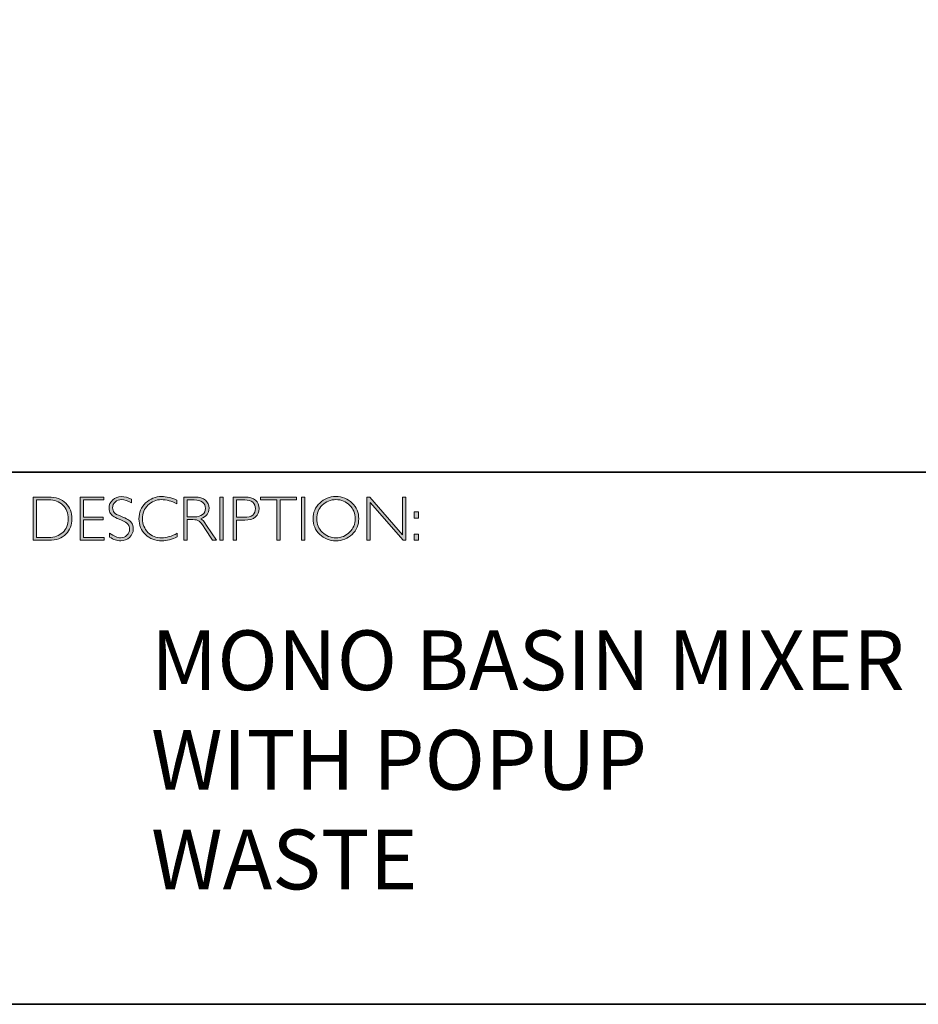
# Model space of a CAD drawing. Units: inches. Extents: x 1 to 3480, y -20 to 1346.
# Drawn here: x 13 to 18, y -20 to -15 of the extents above; entities that cross this region are included whole.
import ezdxf

# ---------------------------------------------------------------- set-up
doc = ezdxf.new("R2010")
doc.units = ezdxf.units.IN
doc.header["$MEASUREMENT"] = 0
doc.layers.add('Layer 1', color=7, linetype='Continuous')

# ---------------------------------------------------------------- blocks, each defined once
blk = doc.blocks.new('block 8')
at = {"layer": 'Layer 1', "true_color": 0x1c1c1b}
h = blk.add_hatch(color=250, dxfattribs=at)
h.dxf.hatch_style = 2
edge = h.paths.add_edge_path()
edge.add_spline(control_points=[(13.2595, -17.8346), (13.2595, -17.8346), (13.3354, -17.8346), (13.3354, -17.8346), (13.3737, -17.8346), (13.403, -17.8446), (13.4232, -17.8648), (13.4434, -17.8849), (13.4535, -17.911), (13.4535, -17.9429), (13.4535, -17.9742), (13.4435, -18.0001), (13.4235, -18.0205), (13.4035, -18.0409), (13.3751, -18.0511), (13.3383, -18.0511), (13.3383, -18.0511), (13.2595, -18.0511), (13.2595, -18.0511), (13.2595, -18.0511), (13.2595, -17.8346), (13.2595, -17.8346)], knot_values=[0, 0, 0, 0, 1, 1, 1, 2, 2, 2, 3, 3, 3, 4, 4, 4, 5, 5, 5, 6, 6, 6, 7, 7, 7, 7], degree=3, periodic=0)
edge = h.paths.add_edge_path()
edge.add_spline(control_points=[(13.2763, -17.8485), (13.2763, -17.8485), (13.2763, -18.0372), (13.2763, -18.0372), (13.2763, -18.0372), (13.3374, -18.0372), (13.3374, -18.0372), (13.3654, -18.0372), (13.3887, -18.0285), (13.4074, -18.0114), (13.426, -17.9941), (13.4353, -17.9713), (13.4353, -17.9429), (13.4353, -17.9151), (13.4261, -17.8924), (13.4077, -17.8749), (13.3893, -17.8573), (13.3655, -17.8485), (13.3363, -17.8485), (13.3363, -17.8485), (13.2763, -17.8485), (13.2763, -17.8485)], knot_values=[0, 0, 0, 0, 1, 1, 1, 2, 2, 2, 3, 3, 3, 4, 4, 4, 5, 5, 5, 6, 6, 6, 7, 7, 7, 7], degree=3, periodic=0)
h = blk.add_hatch(color=250, dxfattribs=at)
h.dxf.hatch_style = 2
h.paths.add_polyline_path([(13.613, -17.8346), (13.613, -17.8485), (13.5116, -17.8485), (13.5116, -17.9351), (13.6103, -17.9351), (13.6103, -17.9493), (13.5116, -17.9493), (13.5116, -18.0372), (13.6155, -18.0372), (13.6155, -18.0511), (13.4949, -18.0511), (13.4949, -17.8346)])
h = blk.add_hatch(color=250, dxfattribs=at)
h.dxf.hatch_style = 2
edge = h.paths.add_edge_path()
edge.add_spline(control_points=[(13.7521, -17.8454), (13.7521, -17.8454), (13.7521, -17.8638), (13.7521, -17.8638), (13.7332, -17.8528), (13.7171, -17.8472), (13.7035, -17.8472), (13.6905, -17.8472), (13.6796, -17.8512), (13.6709, -17.8591), (13.6622, -17.867), (13.6578, -17.8768), (13.6578, -17.8885), (13.6578, -17.8968), (13.6604, -17.9044), (13.6655, -17.9111), (13.6707, -17.9179), (13.6815, -17.9243), (13.698, -17.9305), (13.7144, -17.9367), (13.7264, -17.9419), (13.7339, -17.946), (13.7415, -17.9501), (13.7479, -17.9561), (13.7531, -17.964), (13.7584, -17.9718), (13.761, -17.982), (13.761, -17.9945), (13.761, -18.0112), (13.7549, -18.0252), (13.7428, -18.0367), (13.7305, -18.0481), (13.7157, -18.0539), (13.6981, -18.0539), (13.6801, -18.0539), (13.6616, -18.0476), (13.6426, -18.035), (13.6426, -18.035), (13.6426, -18.0153), (13.6426, -18.0153), (13.6636, -18.0307), (13.6818, -18.0384), (13.6972, -18.0384), (13.71, -18.0384), (13.7208, -18.0342), (13.7297, -18.0259), (13.7385, -18.0176), (13.7429, -18.0074), (13.7429, -17.9953), (13.7429, -17.9861), (13.7402, -17.9778), (13.7347, -17.9704), (13.7292, -17.963), (13.7181, -17.9561), (13.7014, -17.9497), (13.6847, -17.9432), (13.6727, -17.9381), (13.6655, -17.9341), (13.6583, -17.9302), (13.6522, -17.9246), (13.6472, -17.9173), (13.6422, -17.9101), (13.6397, -17.9007), (13.6397, -17.8892), (13.6397, -17.8733), (13.6458, -17.8598), (13.658, -17.8485), (13.6702, -17.8373), (13.6848, -17.8317), (13.702, -17.8317), (13.7188, -17.8317), (13.7355, -17.8363), (13.7521, -17.8454)], knot_values=[0, 0, 0, 0, 1, 1, 1, 2, 2, 2, 3, 3, 3, 4, 4, 4, 5, 5, 5, 6, 6, 6, 7, 7, 7, 8, 8, 8, 9, 9, 9, 10, 10, 10, 11, 11, 11, 12, 12, 12, 13, 13, 13, 14, 14, 14, 15, 15, 15, 16, 16, 16, 17, 17, 17, 18, 18, 18, 19, 19, 19, 20, 20, 20, 21, 21, 21, 22, 22, 22, 23, 23, 23, 24, 24, 24, 24], degree=3, periodic=0)
h = blk.add_hatch(color=250, dxfattribs=at)
h.dxf.hatch_style = 2
edge = h.paths.add_edge_path()
edge.add_spline(control_points=[(13.9795, -17.8499), (13.9795, -17.8499), (13.9795, -17.8682), (13.9795, -17.8682), (13.9532, -17.8542), (13.9275, -17.8472), (13.9023, -17.8472), (13.8754, -17.8472), (13.8529, -17.8564), (13.8348, -17.8747), (13.8167, -17.893), (13.8077, -17.9158), (13.8077, -17.9432), (13.8077, -17.9709), (13.8168, -17.9937), (13.835, -18.0116), (13.8532, -18.0295), (13.8764, -18.0384), (13.9046, -18.0384), (13.9282, -18.0384), (13.9538, -18.031), (13.9817, -18.0162), (13.9817, -18.0162), (13.9817, -18.0336), (13.9817, -18.0336), (13.956, -18.0472), (13.9304, -18.0539), (13.9049, -18.0539), (13.8719, -18.0539), (13.8445, -18.0433), (13.8225, -18.0222), (13.8006, -18.0011), (13.7896, -17.9747), (13.7896, -17.9432), (13.7896, -17.9115), (13.8008, -17.885), (13.8232, -17.8637), (13.8456, -17.8424), (13.8723, -17.8317), (13.9034, -17.8317), (13.9277, -17.8317), (13.9531, -17.8378), (13.9795, -17.8499)], knot_values=[0, 0, 0, 0, 1, 1, 1, 2, 2, 2, 3, 3, 3, 4, 4, 4, 5, 5, 5, 6, 6, 6, 7, 7, 7, 8, 8, 8, 9, 9, 9, 10, 10, 10, 11, 11, 11, 12, 12, 12, 13, 13, 13, 14, 14, 14, 14], degree=3, periodic=0)
h = blk.add_hatch(color=250, dxfattribs=at)
h.dxf.hatch_style = 2
edge = h.paths.add_edge_path()
edge.add_spline(control_points=[(14.0141, -17.8346), (14.0141, -17.8346), (14.0696, -17.8346), (14.0696, -17.8346), (14.0928, -17.8346), (14.1106, -17.8396), (14.1229, -17.8496), (14.1352, -17.8597), (14.1414, -17.8733), (14.1414, -17.8905), (14.1414, -17.9155), (14.1276, -17.9331), (14.1001, -17.9432), (14.1073, -17.9466), (14.1168, -17.9576), (14.129, -17.9762), (14.129, -17.9762), (14.178, -18.0511), (14.178, -18.0511), (14.178, -18.0511), (14.1581, -18.0511), (14.1581, -18.0511), (14.1581, -18.0511), (14.1204, -17.9918), (14.1204, -17.9918), (14.1078, -17.9719), (14.098, -17.9595), (14.0909, -17.9546), (14.0839, -17.9497), (14.0736, -17.9472), (14.0601, -17.9472), (14.0601, -17.9472), (14.0308, -17.9472), (14.0308, -17.9472), (14.0308, -17.9472), (14.0308, -18.0511), (14.0308, -18.0511), (14.0308, -18.0511), (14.0141, -18.0511), (14.0141, -18.0511), (14.0141, -18.0511), (14.0141, -17.8346), (14.0141, -17.8346)], knot_values=[0, 0, 0, 0, 1, 1, 1, 2, 2, 2, 3, 3, 3, 4, 4, 4, 5, 5, 5, 6, 6, 6, 7, 7, 7, 8, 8, 8, 9, 9, 9, 10, 10, 10, 11, 11, 11, 12, 12, 12, 13, 13, 13, 14, 14, 14, 14], degree=3, periodic=0)
edge = h.paths.add_edge_path()
edge.add_spline(control_points=[(14.0308, -17.8485), (14.0308, -17.8485), (14.0308, -17.9333), (14.0308, -17.9333), (14.0308, -17.9333), (14.0668, -17.9333), (14.0668, -17.9333), (14.0851, -17.9333), (14.0991, -17.9296), (14.1087, -17.9222), (14.1184, -17.9148), (14.1232, -17.9044), (14.1232, -17.8908), (14.1232, -17.8775), (14.1183, -17.8671), (14.1085, -17.8596), (14.0987, -17.8522), (14.0846, -17.8485), (14.0662, -17.8485), (14.0662, -17.8485), (14.0308, -17.8485), (14.0308, -17.8485)], knot_values=[0, 0, 0, 0, 1, 1, 1, 2, 2, 2, 3, 3, 3, 4, 4, 4, 5, 5, 5, 6, 6, 6, 7, 7, 7, 7], degree=3, periodic=0)
h = blk.add_hatch(color=250, dxfattribs=at)
h.dxf.hatch_style = 2
h.paths.add_polyline_path([(14.2125, -17.8346), (14.2125, -18.0511), (14.1957, -18.0511), (14.1957, -17.8346)])
h = blk.add_hatch(color=250, dxfattribs=at)
h.dxf.hatch_style = 2
edge = h.paths.add_edge_path()
edge.add_spline(control_points=[(14.2618, -17.8346), (14.2618, -17.8346), (14.3215, -17.8346), (14.3215, -17.8346), (14.3443, -17.8346), (14.3618, -17.8397), (14.374, -17.8499), (14.3861, -17.8601), (14.3922, -17.8741), (14.3922, -17.8917), (14.3922, -17.9096), (14.3861, -17.9238), (14.3738, -17.9342), (14.3616, -17.9447), (14.3436, -17.9499), (14.32, -17.9499), (14.32, -17.9499), (14.2786, -17.9499), (14.2786, -17.9499), (14.2786, -17.9499), (14.2786, -18.0511), (14.2786, -18.0511), (14.2786, -18.0511), (14.2618, -18.0511), (14.2618, -18.0511), (14.2618, -18.0511), (14.2618, -17.8346), (14.2618, -17.8346)], knot_values=[0, 0, 0, 0, 1, 1, 1, 2, 2, 2, 3, 3, 3, 4, 4, 4, 5, 5, 5, 6, 6, 6, 7, 7, 7, 8, 8, 8, 9, 9, 9, 9], degree=3, periodic=0)
edge = h.paths.add_edge_path()
edge.add_spline(control_points=[(14.2786, -17.8485), (14.2786, -17.8485), (14.2786, -17.9359), (14.2786, -17.9359), (14.2786, -17.9359), (14.3189, -17.9359), (14.3189, -17.9359), (14.337, -17.9359), (14.3507, -17.9321), (14.3601, -17.9245), (14.3695, -17.9168), (14.3742, -17.906), (14.3742, -17.8921), (14.3742, -17.8787), (14.3696, -17.8681), (14.3604, -17.8603), (14.3512, -17.8524), (14.338, -17.8485), (14.3209, -17.8485), (14.3209, -17.8485), (14.2786, -17.8485), (14.2786, -17.8485)], knot_values=[0, 0, 0, 0, 1, 1, 1, 2, 2, 2, 3, 3, 3, 4, 4, 4, 5, 5, 5, 6, 6, 6, 7, 7, 7, 7], degree=3, periodic=0)
h = blk.add_hatch(color=250, dxfattribs=at)
h.dxf.hatch_style = 2
h.paths.add_polyline_path([(14.5795, -17.8346), (14.5795, -17.8485), (14.4982, -17.8485), (14.4982, -18.0511), (14.4813, -18.0511), (14.4813, -17.8485), (14.4001, -17.8485), (14.4001, -17.8346)])
h = blk.add_hatch(color=250, dxfattribs=at)
h.dxf.hatch_style = 2
h.paths.add_polyline_path([(14.6224, -17.8346), (14.6224, -18.0511), (14.6056, -18.0511), (14.6056, -17.8346)])
h = blk.add_hatch(color=250, dxfattribs=at)
h.dxf.hatch_style = 2
edge = h.paths.add_edge_path()
edge.add_spline(control_points=[(14.7774, -17.8317), (14.8095, -17.8317), (14.8366, -17.8425), (14.8589, -17.8641), (14.8812, -17.8856), (14.8923, -17.9119), (14.8923, -17.9429), (14.8923, -17.9738), (14.8812, -18), (14.8589, -18.0216), (14.8366, -18.0431), (14.8095, -18.0539), (14.7774, -18.0539), (14.7455, -18.0539), (14.7185, -18.0431), (14.6963, -18.0216), (14.6741, -18), (14.663, -17.9738), (14.663, -17.9429), (14.663, -17.9119), (14.6741, -17.8856), (14.6963, -17.8641), (14.7185, -17.8425), (14.7455, -17.8317), (14.7774, -17.8317)], knot_values=[0, 0, 0, 0, 1, 1, 1, 2, 2, 2, 3, 3, 3, 4, 4, 4, 5, 5, 5, 6, 6, 6, 7, 7, 7, 8, 8, 8, 8], degree=3, periodic=0)
edge = h.paths.add_edge_path()
edge.add_spline(control_points=[(14.7781, -18.0384), (14.805, -18.0384), (14.8278, -18.0292), (14.8463, -18.0107), (14.8649, -17.9923), (14.8742, -17.9697), (14.8742, -17.9429), (14.8742, -17.916), (14.8649, -17.8934), (14.8463, -17.8749), (14.8278, -17.8565), (14.805, -17.8472), (14.7781, -17.8472), (14.751, -17.8472), (14.7281, -17.8565), (14.7093, -17.8749), (14.6906, -17.8934), (14.6812, -17.916), (14.6812, -17.9429), (14.6812, -17.9697), (14.6906, -17.9923), (14.7093, -18.0107), (14.7281, -18.0292), (14.751, -18.0384), (14.7781, -18.0384)], knot_values=[0, 0, 0, 0, 1, 1, 1, 2, 2, 2, 3, 3, 3, 4, 4, 4, 5, 5, 5, 6, 6, 6, 7, 7, 7, 8, 8, 8, 8], degree=3, periodic=0)
h = blk.add_hatch(color=250, dxfattribs=at)
h.dxf.hatch_style = 2
h.paths.add_polyline_path([(15.1283, -17.8346), (15.1283, -18.0511), (15.1144, -18.0511), (14.9498, -17.8618), (14.9498, -18.0511), (14.9331, -18.0511), (14.9331, -17.8346), (14.9473, -17.8346), (15.1115, -18.0238), (15.1115, -17.8346)])
h = blk.add_hatch(color=250, dxfattribs=at)
h.dxf.hatch_style = 2
h.paths.add_polyline_path([(15.1915, -17.9085), (15.1915, -17.9394), (15.1709, -17.9394), (15.1709, -17.9085)])
h.paths.add_polyline_path([(15.1915, -18.0202), (15.1915, -18.0511), (15.1709, -18.0511), (15.1709, -18.0202)])
at = {"layer": 'Layer 1', "lineweight": 0}
for points in [[(13.613, -17.8346), (13.613, -17.8485), (13.5116, -17.8485), (13.5116, -17.9351), (13.6103, -17.9351), (13.6103, -17.9493), (13.5116, -17.9493), (13.5116, -18.0372), (13.6155, -18.0372), (13.6155, -18.0511), (13.4949, -18.0511), (13.4949, -17.8346), (13.613, -17.8346)], [(14.2125, -17.8346), (14.2125, -18.0511), (14.1957, -18.0511), (14.1957, -17.8346), (14.2125, -17.8346)], [(14.5795, -17.8346), (14.5795, -17.8485), (14.4982, -17.8485), (14.4982, -18.0511), (14.4813, -18.0511), (14.4813, -17.8485), (14.4001, -17.8485), (14.4001, -17.8346), (14.5795, -17.8346)], [(14.6224, -17.8346), (14.6224, -18.0511), (14.6056, -18.0511), (14.6056, -17.8346), (14.6224, -17.8346)], [(15.1283, -17.8346), (15.1283, -18.0511), (15.1144, -18.0511), (14.9498, -17.8618), (14.9498, -18.0511), (14.9331, -18.0511), (14.9331, -17.8346), (14.9473, -17.8346), (15.1115, -18.0238), (15.1115, -17.8346), (15.1283, -17.8346)], [(15.1915, -17.9085), (15.1915, -17.9394), (15.1709, -17.9394), (15.1709, -17.9085), (15.1915, -17.9085)], [(15.1915, -18.0202), (15.1915, -18.0511), (15.1709, -18.0511), (15.1709, -18.0202), (15.1915, -18.0202)]]:
    blk.add_lwpolyline(points, dxfattribs=at)
for points, knots in [([(13.2595, -17.8346), (13.2595, -17.8346), (13.3354, -17.8346), (13.3354, -17.8346), (13.3737, -17.8346), (13.403, -17.8446), (13.4232, -17.8648), (13.4434, -17.8849), (13.4535, -17.911), (13.4535, -17.9429), (13.4535, -17.9742), (13.4435, -18.0001), (13.4235, -18.0205), (13.4035, -18.0409), (13.3751, -18.0511), (13.3383, -18.0511), (13.3383, -18.0511), (13.2595, -18.0511), (13.2595, -18.0511), (13.2595, -18.0511), (13.2595, -17.8346), (13.2595, -17.8346)], [0, 0, 0, 0, 1, 1, 1, 2, 2, 2, 3, 3, 3, 4, 4, 4, 5, 5, 5, 6, 6, 6, 7, 7, 7, 7]), ([(13.2763, -17.8485), (13.2763, -17.8485), (13.2763, -18.0372), (13.2763, -18.0372), (13.2763, -18.0372), (13.3374, -18.0372), (13.3374, -18.0372), (13.3654, -18.0372), (13.3887, -18.0285), (13.4074, -18.0114), (13.426, -17.9941), (13.4353, -17.9713), (13.4353, -17.9429), (13.4353, -17.9151), (13.4261, -17.8924), (13.4077, -17.8749), (13.3893, -17.8573), (13.3655, -17.8485), (13.3363, -17.8485), (13.3363, -17.8485), (13.2763, -17.8485), (13.2763, -17.8485)], [0, 0, 0, 0, 1, 1, 1, 2, 2, 2, 3, 3, 3, 4, 4, 4, 5, 5, 5, 6, 6, 6, 7, 7, 7, 7]), ([(13.7521, -17.8454), (13.7521, -17.8454), (13.7521, -17.8638), (13.7521, -17.8638), (13.7332, -17.8528), (13.7171, -17.8472), (13.7035, -17.8472), (13.6905, -17.8472), (13.6796, -17.8512), (13.6709, -17.8591), (13.6622, -17.867), (13.6578, -17.8768), (13.6578, -17.8885), (13.6578, -17.8968), (13.6604, -17.9044), (13.6655, -17.9111), (13.6707, -17.9179), (13.6815, -17.9243), (13.698, -17.9305), (13.7144, -17.9367), (13.7264, -17.9419), (13.7339, -17.946), (13.7415, -17.9501), (13.7479, -17.9561), (13.7531, -17.964), (13.7584, -17.9718), (13.761, -17.982), (13.761, -17.9945), (13.761, -18.0112), (13.7549, -18.0252), (13.7428, -18.0367), (13.7305, -18.0481), (13.7157, -18.0539), (13.6981, -18.0539), (13.6801, -18.0539), (13.6616, -18.0476), (13.6426, -18.035), (13.6426, -18.035), (13.6426, -18.0153), (13.6426, -18.0153), (13.6636, -18.0307), (13.6818, -18.0384), (13.6972, -18.0384), (13.71, -18.0384), (13.7208, -18.0342), (13.7297, -18.0259), (13.7385, -18.0176), (13.7429, -18.0074), (13.7429, -17.9953), (13.7429, -17.9861), (13.7402, -17.9778), (13.7347, -17.9704), (13.7292, -17.963), (13.7181, -17.9561), (13.7014, -17.9497), (13.6847, -17.9432), (13.6727, -17.9381), (13.6655, -17.9341), (13.6583, -17.9302), (13.6522, -17.9246), (13.6472, -17.9173), (13.6422, -17.9101), (13.6397, -17.9007), (13.6397, -17.8892), (13.6397, -17.8733), (13.6458, -17.8598), (13.658, -17.8485), (13.6702, -17.8373), (13.6848, -17.8317), (13.702, -17.8317), (13.7188, -17.8317), (13.7355, -17.8363), (13.7521, -17.8454)], [0, 0, 0, 0, 1, 1, 1, 2, 2, 2, 3, 3, 3, 4, 4, 4, 5, 5, 5, 6, 6, 6, 7, 7, 7, 8, 8, 8, 9, 9, 9, 10, 10, 10, 11, 11, 11, 12, 12, 12, 13, 13, 13, 14, 14, 14, 15, 15, 15, 16, 16, 16, 17, 17, 17, 18, 18, 18, 19, 19, 19, 20, 20, 20, 21, 21, 21, 22, 22, 22, 23, 23, 23, 24, 24, 24, 24]), ([(13.9795, -17.8499), (13.9795, -17.8499), (13.9795, -17.8682), (13.9795, -17.8682), (13.9532, -17.8542), (13.9275, -17.8472), (13.9023, -17.8472), (13.8754, -17.8472), (13.8529, -17.8564), (13.8348, -17.8747), (13.8167, -17.893), (13.8077, -17.9158), (13.8077, -17.9432), (13.8077, -17.9709), (13.8168, -17.9937), (13.835, -18.0116), (13.8532, -18.0295), (13.8764, -18.0384), (13.9046, -18.0384), (13.9282, -18.0384), (13.9538, -18.031), (13.9817, -18.0162), (13.9817, -18.0162), (13.9817, -18.0336), (13.9817, -18.0336), (13.956, -18.0472), (13.9304, -18.0539), (13.9049, -18.0539), (13.8719, -18.0539), (13.8445, -18.0433), (13.8225, -18.0222), (13.8006, -18.0011), (13.7896, -17.9747), (13.7896, -17.9432), (13.7896, -17.9115), (13.8008, -17.885), (13.8232, -17.8637), (13.8456, -17.8424), (13.8723, -17.8317), (13.9034, -17.8317), (13.9277, -17.8317), (13.9531, -17.8378), (13.9795, -17.8499)], [0, 0, 0, 0, 1, 1, 1, 2, 2, 2, 3, 3, 3, 4, 4, 4, 5, 5, 5, 6, 6, 6, 7, 7, 7, 8, 8, 8, 9, 9, 9, 10, 10, 10, 11, 11, 11, 12, 12, 12, 13, 13, 13, 14, 14, 14, 14]), ([(14.0141, -17.8346), (14.0141, -17.8346), (14.0696, -17.8346), (14.0696, -17.8346), (14.0928, -17.8346), (14.1106, -17.8396), (14.1229, -17.8496), (14.1352, -17.8597), (14.1414, -17.8733), (14.1414, -17.8905), (14.1414, -17.9155), (14.1276, -17.9331), (14.1001, -17.9432), (14.1073, -17.9466), (14.1168, -17.9576), (14.129, -17.9762), (14.129, -17.9762), (14.178, -18.0511), (14.178, -18.0511), (14.178, -18.0511), (14.1581, -18.0511), (14.1581, -18.0511), (14.1581, -18.0511), (14.1204, -17.9918), (14.1204, -17.9918), (14.1078, -17.9719), (14.098, -17.9595), (14.0909, -17.9546), (14.0839, -17.9497), (14.0736, -17.9472), (14.0601, -17.9472), (14.0601, -17.9472), (14.0308, -17.9472), (14.0308, -17.9472), (14.0308, -17.9472), (14.0308, -18.0511), (14.0308, -18.0511), (14.0308, -18.0511), (14.0141, -18.0511), (14.0141, -18.0511), (14.0141, -18.0511), (14.0141, -17.8346), (14.0141, -17.8346)], [0, 0, 0, 0, 1, 1, 1, 2, 2, 2, 3, 3, 3, 4, 4, 4, 5, 5, 5, 6, 6, 6, 7, 7, 7, 8, 8, 8, 9, 9, 9, 10, 10, 10, 11, 11, 11, 12, 12, 12, 13, 13, 13, 14, 14, 14, 14]), ([(14.0308, -17.8485), (14.0308, -17.8485), (14.0308, -17.9333), (14.0308, -17.9333), (14.0308, -17.9333), (14.0668, -17.9333), (14.0668, -17.9333), (14.0851, -17.9333), (14.0991, -17.9296), (14.1087, -17.9222), (14.1184, -17.9148), (14.1232, -17.9044), (14.1232, -17.8908), (14.1232, -17.8775), (14.1183, -17.8671), (14.1085, -17.8596), (14.0987, -17.8522), (14.0846, -17.8485), (14.0662, -17.8485), (14.0662, -17.8485), (14.0308, -17.8485), (14.0308, -17.8485)], [0, 0, 0, 0, 1, 1, 1, 2, 2, 2, 3, 3, 3, 4, 4, 4, 5, 5, 5, 6, 6, 6, 7, 7, 7, 7]), ([(14.2618, -17.8346), (14.2618, -17.8346), (14.3215, -17.8346), (14.3215, -17.8346), (14.3443, -17.8346), (14.3618, -17.8397), (14.374, -17.8499), (14.3861, -17.8601), (14.3922, -17.8741), (14.3922, -17.8917), (14.3922, -17.9096), (14.3861, -17.9238), (14.3738, -17.9342), (14.3616, -17.9447), (14.3436, -17.9499), (14.32, -17.9499), (14.32, -17.9499), (14.2786, -17.9499), (14.2786, -17.9499), (14.2786, -17.9499), (14.2786, -18.0511), (14.2786, -18.0511), (14.2786, -18.0511), (14.2618, -18.0511), (14.2618, -18.0511), (14.2618, -18.0511), (14.2618, -17.8346), (14.2618, -17.8346)], [0, 0, 0, 0, 1, 1, 1, 2, 2, 2, 3, 3, 3, 4, 4, 4, 5, 5, 5, 6, 6, 6, 7, 7, 7, 8, 8, 8, 9, 9, 9, 9]), ([(14.2786, -17.8485), (14.2786, -17.8485), (14.2786, -17.9359), (14.2786, -17.9359), (14.2786, -17.9359), (14.3189, -17.9359), (14.3189, -17.9359), (14.337, -17.9359), (14.3507, -17.9321), (14.3601, -17.9245), (14.3695, -17.9168), (14.3742, -17.906), (14.3742, -17.8921), (14.3742, -17.8787), (14.3696, -17.8681), (14.3604, -17.8603), (14.3512, -17.8524), (14.338, -17.8485), (14.3209, -17.8485), (14.3209, -17.8485), (14.2786, -17.8485), (14.2786, -17.8485)], [0, 0, 0, 0, 1, 1, 1, 2, 2, 2, 3, 3, 3, 4, 4, 4, 5, 5, 5, 6, 6, 6, 7, 7, 7, 7]), ([(14.7774, -17.8317), (14.8095, -17.8317), (14.8366, -17.8425), (14.8589, -17.8641), (14.8812, -17.8856), (14.8923, -17.9119), (14.8923, -17.9429), (14.8923, -17.9738), (14.8812, -18), (14.8589, -18.0216), (14.8366, -18.0431), (14.8095, -18.0539), (14.7774, -18.0539), (14.7455, -18.0539), (14.7185, -18.0431), (14.6963, -18.0216), (14.6741, -18), (14.663, -17.9738), (14.663, -17.9429), (14.663, -17.9119), (14.6741, -17.8856), (14.6963, -17.8641), (14.7185, -17.8425), (14.7455, -17.8317), (14.7774, -17.8317)], [0, 0, 0, 0, 1, 1, 1, 2, 2, 2, 3, 3, 3, 4, 4, 4, 5, 5, 5, 6, 6, 6, 7, 7, 7, 8, 8, 8, 8]), ([(14.7781, -18.0384), (14.805, -18.0384), (14.8278, -18.0292), (14.8463, -18.0107), (14.8649, -17.9923), (14.8742, -17.9697), (14.8742, -17.9429), (14.8742, -17.916), (14.8649, -17.8934), (14.8463, -17.8749), (14.8278, -17.8565), (14.805, -17.8472), (14.7781, -17.8472), (14.751, -17.8472), (14.7281, -17.8565), (14.7093, -17.8749), (14.6906, -17.8934), (14.6812, -17.916), (14.6812, -17.9429), (14.6812, -17.9697), (14.6906, -17.9923), (14.7093, -18.0107), (14.7281, -18.0292), (14.751, -18.0384), (14.7781, -18.0384)], [0, 0, 0, 0, 1, 1, 1, 2, 2, 2, 3, 3, 3, 4, 4, 4, 5, 5, 5, 6, 6, 6, 7, 7, 7, 8, 8, 8, 8])]:
    blk.add_open_spline(points, degree=3, knots=knots, dxfattribs=at)

msp = doc.modelspace()

# ---------------------------------------------------------------- linework, layer by layer
at = {"layer": 'Layer 1', "color": 250, "lineweight": 35, "true_color": 0x1c1c1b}
for points in [[(29.0689, -20.3789), (0.6213, -20.3789), (0.6213, -0.6213), (29.0689, -0.6213), (29.0689, -20.3789)], [(0.6213, -17.7094), (29.0689, -17.7094)]]:
    msp.add_lwpolyline(points, dxfattribs=at)

# ---------------------------------------------------------------- block references
at = {"layer": 'Layer 1'}
msp.add_blockref('block 8', (0, 0), dxfattribs=at)

# ---------------------------------------------------------------- texts
at = {"layer": 'Layer 1', "color": 250, "true_color": 0x1c1c1b, "insert": (13.8506, -19.8021), "char_height": 0.29972, "width": 3.878862, "attachment_point": 7}
msp.add_mtext('{\\fGill Sans Light|b0|i0|c0|p34;MONO BASIN MIXER WITH POPUP WASTE}', dxfattribs=at)

doc.saveas('drawing.dxf')
